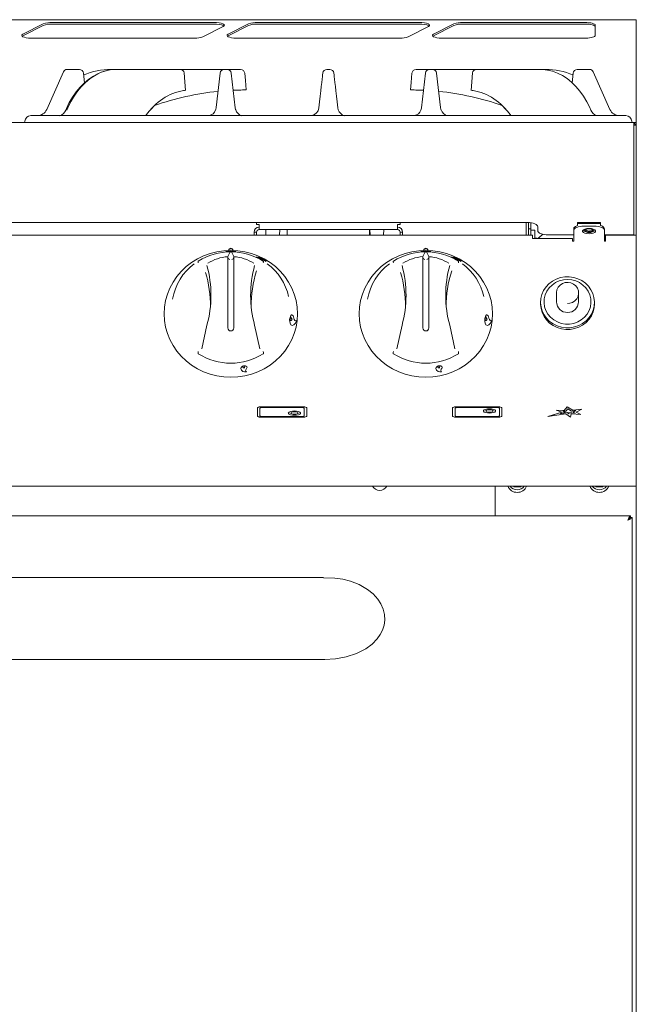
# Model space of a CAD drawing. Units: millimetres. Extents: x 301 to 1201, y 79 to 1038.
# Drawn here: x 901 to 1201, y 558 to 1038 of the extents above; entities that cross this region are included whole.
import ezdxf

# ---------------------------------------------------------------- set-up
doc = ezdxf.new("R2010")
doc.units = ezdxf.units.MM

msp = doc.modelspace()

# ---------------------------------------------------------------- linework, layer by layer
at = {"color": 7, "linetype": 'Continuous', "lineweight": 15}
for p, q in [((1201.15, 1037.74), (301.15, 1037.74)), ((995.5, 1036.38), (916.72, 1036.38)), ((1095.5, 1036.38), (1016.72, 1036.38)), ((1176.15, 1036.38), (1116.72, 1036.38)), ((1201.15, 1037.74), (1201.15, 1037.67)), ((1201.15, 1037.67), (1201.15, 1028.75)), ((912.26, 1035.67), (902.35, 1030.62)), ((912.26, 1034.9), (902.35, 1029.85)), ((995.5, 1035.6), (916.72, 1035.6)), ((990.04, 1029.45), (999.96, 1034.5)), ((1012.26, 1035.67), (1002.35, 1030.62)), ((1012.26, 1034.9), (1002.35, 1029.85)), ((1095.5, 1035.6), (1016.72, 1035.6)), ((1090.04, 1029.45), (1099.96, 1034.5)), ((1112.26, 1035.67), (1102.35, 1030.62)), ((1112.26, 1034.9), (1102.35, 1029.85)), ((1176.15, 1035.6), (1116.72, 1035.6)), ((1181.15, 1030.04), (1181.15, 1035.08)), ((902.35, 1029.85), (902.03, 1029.65)), ((906.8, 1028.74), (906.27, 1028.75)), ((985.59, 1028.74), (906.8, 1028.74)), ((986.12, 1028.75), (985.59, 1028.74)), ((1002.35, 1029.85), (1002.03, 1029.65)), ((1006.8, 1028.74), (1006.27, 1028.75)), ((1085.59, 1028.74), (1006.8, 1028.74)), ((1086.12, 1028.75), (1085.59, 1028.74)), ((1102.35, 1029.85), (1102.03, 1029.65)), ((1106.8, 1028.74), (1106.27, 1028.75)), ((1176.15, 1028.74), (1106.8, 1028.74)), ((1176.69, 1028.75), (1176.15, 1028.74)), ((1201.15, 1028.75), (1201.15, 1003.83)), ((922.13, 1012.32), (913.97, 993.98)), ((929.89, 1013.51), (923.95, 1013.51)), ((947.58, 1013.51), (945.4, 1013.51)), ((947.58, 1013.51), (948.59, 1013.51)), ((979.03, 1013.51), (948.59, 1013.51)), ((1000.44, 1013.51), (979.03, 1013.51)), ((1001.87, 1013.51), (1000.44, 1013.51)), ((1008.45, 1013.51), (1001.87, 1013.51)), ((1051.87, 1013.51), (1050.44, 1013.51)), ((1100.43, 1013.51), (1093.86, 1013.51)), ((1101.87, 1013.51), (1100.44, 1013.51)), ((1123.27, 1013.51), (1101.87, 1013.51)), ((1153.71, 1013.51), (1123.27, 1013.51)), ((1154.72, 1013.51), (1153.71, 1013.51)), ((1156.91, 1013.51), (1154.72, 1013.51)), ((1178.35, 1013.51), (1172.42, 1013.51)), ((1188.33, 993.98), (1180.18, 1012.32)), ((932.33, 1006.98), (931.88, 1011.7)), ((998.45, 1011.74), (996.53, 994.91)), ((1005.78, 994.89), (1003.86, 1011.74)), ((1098.45, 1011.74), (1096.53, 994.89)), ((1105.77, 994.91), (1103.86, 1011.74)), ((1170.43, 1011.7), (1169.97, 1006.96)), ((1201.15, 1003.83), (1201.15, 988.96)), ((1046.52, 994.83), (1046.51, 994.7)), ((1096.51, 994.67), (1096.25, 993.63)), ((1105.94, 994.14), (1105.88, 994.35)), ((903.29, 988.27), (903.24, 987.71)), ((1196.03, 991.01), (906.28, 991.01)), ((1199.07, 987.71), (1199.02, 988.27)), ((1201.15, 988.96), (1201.15, 987.71)), ((1198.7, 987.71), (303.6, 987.71)), ((1198.7, 987.71), (1198.7, 987.71)), ((1198.7, 987.71), (1199.95, 987.71)), ((1198.87, 987.71), (1198.7, 987.71)), ((1201.15, 987.71), (1199.07, 987.71)), ((1199.95, 943.04), (1199.95, 987.71)), ((1201.15, 986.41), (1199.95, 986.41)), ((1201.15, 987.71), (1201.15, 986.41)), ((1201.15, 944.24), (1201.15, 986.41)), ((1199.95, 932.97), (1199.95, 943.04)), ((1201.15, 932.8), (1201.15, 944.24)), ((1148.15, 938.95), (819.65, 938.95)), ((1016.15, 938.95), (1016.15, 937.96)), ((1017.4, 937.96), (1016.15, 937.96)), ((1017.4, 937.96), (1017.4, 935.51)), ((1084.9, 935.51), (1017.4, 935.51)), ((1020.67, 935.51), (1020.78, 932.8)), ((1027.35, 932.8), (1027.47, 935.51)), ((1031.15, 935.51), (1031.15, 932.8)), ((1071.15, 932.8), (1071.15, 935.51)), ((1071.39, 935.51), (1071.5, 932.8)), ((1078.07, 932.8), (1078.19, 935.51)), ((1086.15, 937.96), (1084.9, 937.96)), ((1084.9, 935.51), (1084.9, 937.96)), ((1086.15, 937.96), (1086.15, 938.95)), ((1147.45, 938.95), (1147.45, 932.8)), ((1148.65, 935.91), (1148.65, 938.94)), ((1148.65, 935.91), (1149.85, 935.91)), ((1148.65, 933.91), (1148.65, 935.91)), ((1149.85, 935.91), (1149.85, 938.83)), ((1149.85, 935.91), (1149.85, 933.91)), ((1149.85, 935.26), (1151.65, 935.26)), ((1151.65, 935.26), (1151.65, 931.11)), ((1153.15, 934.96), (1153.15, 936.96)), ((1170.65, 935.91), (1170.65, 935.18)), ((1170.65, 931.57), (1170.65, 935.18)), ((1172.58, 938.95), (1183.68, 938.95)), ((1172.58, 938.55), (1172.58, 938.95)), ((1172.58, 938.55), (1183.68, 938.55)), ((1172.58, 937.46), (1172.58, 938.55)), ((1175.65, 937.21), (1180.65, 937.21)), ((1183.68, 938.55), (1183.68, 938.95)), ((1183.68, 937.47), (1183.68, 938.55)), ((1185.65, 935.91), (1185.65, 935.18)), ((1185.65, 935.18), (1185.65, 931.57)), ((351.65, 932.8), (1150.65, 932.8)), ((1016.15, 934.26), (1014.95, 934.26)), ((1014.95, 932.8), (1014.95, 934.26)), ((1016.15, 932.8), (1016.15, 934.26)), ((1086.15, 934.26), (1087.35, 934.26)), ((1086.15, 934.26), (1086.15, 932.8)), ((1087.35, 934.26), (1087.35, 932.8)), ((1148.65, 932.8), (1148.65, 933.91)), ((1149.85, 932.8), (1149.85, 933.91)), ((1150.65, 932.8), (1150.65, 931.39)), ((1150.65, 931.39), (1150.65, 931.11)), ((1170.15, 931.11), (1150.65, 931.11)), ((1154.15, 931.26), (1152.63, 931.26)), ((1154.15, 931.11), (1154.15, 931.26)), ((1170.65, 932.97), (1158.15, 932.97)), ((1170.15, 931.11), (1170.15, 930.04)), ((1170.65, 931.57), (1170.65, 930.04)), ((1199.95, 932.97), (1185.65, 932.97)), ((1185.65, 930.04), (1185.65, 931.57)), ((1186.15, 931.39), (1186.15, 932.8)), ((1201.15, 932.8), (1186.15, 932.8)), ((1186.15, 930.04), (1186.15, 931.39)), ((1189.15, 932.8), (1189.15, 932.97)), ((1191.15, 932.97), (1191.15, 932.8)), ((1199.95, 932.8), (1199.95, 932.97)), ((1201.15, 932.8), (1201.15, 931.39)), ((1201.15, 856.52), (1201.15, 931.39)), ((1002.65, 925.47), (1002.65, 925.39)), ((1004.65, 925.39), (1004.65, 925.47)), ((1097.65, 925.47), (1097.65, 925.39)), ((1099.65, 925.39), (1099.65, 925.47)), ((1003.39, 924.61), (1002.15, 922.49)), ((1002.15, 922.33), (1002.15, 921.64)), ((1002.15, 921.64), (1002.15, 887.6)), ((1003.39, 924.35), (1003.39, 924.61)), ((1003.92, 924.61), (1005.15, 922.49)), ((1005.15, 922.33), (1005.15, 922.49)), ((1005.15, 921.64), (1005.15, 922.33)), ((1005.15, 887.6), (1005.15, 921.64)), ((1018.19, 921.63), (1016.2, 922.27)), ((1016.2, 922.27), (1018.82, 921.16)), ((1016.2, 922.26), (1016.2, 922.27)), ((1016.2, 922.26), (1018.81, 921.15)), ((1017.16, 922.2), (1017.17, 922.21)), ((1017.16, 922.2), (1018.18, 921.62)), ((1017.17, 922.21), (1018.19, 921.63)), ((1018.7, 921.46), (1017.17, 922.21)), ((1018.98, 921.5), (1018.7, 921.46)), ((1018.81, 921.15), (1018.82, 921.16)), ((1018.81, 921.15), (1019.51, 920.6)), ((1018.82, 921.16), (1019.52, 920.61)), ((1019.78, 920.89), (1018.98, 921.5)), ((1019.52, 920.61), (1019.61, 920.78)), ((1019.6, 920.77), (1020.9, 919.98)), ((1019.61, 920.78), (1020.9, 919.99)), ((1021, 920.26), (1019.78, 920.89)), ((1098.39, 924.61), (1097.15, 922.49)), ((1097.15, 922.33), (1097.15, 921.64)), ((1097.15, 921.64), (1097.15, 887.6)), ((1098.39, 924.35), (1098.39, 924.61)), ((1098.92, 924.61), (1100.15, 922.49)), ((1100.15, 922.33), (1100.15, 922.49)), ((1100.15, 921.64), (1100.15, 922.33)), ((1100.15, 887.6), (1100.15, 921.64)), ((1113.19, 921.63), (1111.2, 922.27)), ((1111.2, 922.27), (1113.82, 921.16)), ((1111.2, 922.26), (1111.2, 922.27)), ((1111.2, 922.26), (1113.81, 921.15)), ((1112.16, 922.2), (1112.17, 922.21)), ((1112.16, 922.2), (1113.18, 921.62)), ((1112.17, 922.21), (1113.19, 921.63)), ((1113.7, 921.46), (1112.17, 922.21)), ((1113.98, 921.5), (1113.7, 921.46)), ((1113.81, 921.15), (1113.82, 921.16)), ((1113.81, 921.15), (1114.51, 920.6)), ((1113.82, 921.16), (1114.52, 920.61)), ((1114.78, 920.89), (1113.98, 921.5)), ((1114.52, 920.61), (1114.61, 920.78)), ((1114.6, 920.77), (1115.9, 919.98)), ((1114.61, 920.78), (1115.9, 919.99)), ((1116, 920.26), (1114.78, 920.89)), ((1019.51, 920.6), (1019.52, 920.61)), ((1020.21, 920.53), (1020.99, 920.26)), ((1020.22, 920.53), (1021, 920.26)), ((1020.9, 919.99), (1020.22, 920.53)), ((1020.9, 919.98), (1020.9, 919.99)), ((1020.99, 920.26), (1021, 920.26)), ((1114.51, 920.6), (1114.52, 920.61)), ((1115.21, 920.53), (1115.99, 920.26)), ((1115.22, 920.53), (1116, 920.26)), ((1115.9, 919.99), (1115.22, 920.53)), ((1115.9, 919.98), (1115.9, 919.99)), ((1115.99, 920.26), (1116, 920.26)), ((1162.25, 904.67), (1162.25, 900.34)), ((1173.05, 900.34), (1173.05, 904.67)), ((1154.55, 900.11), (1154.55, 899.32)), ((1180.75, 899.32), (1180.75, 900.11)), ((1032.45, 892.35), (1032.46, 892.35)), ((1032.49, 892.28), (1032.46, 892.35)), ((1032.49, 892.57), (1032.54, 892.55)), ((1032.5, 892.57), (1032.55, 892.55)), ((1032.54, 892.55), (1032.55, 892.55)), ((1033.12, 892.39), (1033.13, 892.39)), ((1127.45, 892.35), (1127.46, 892.35)), ((1127.49, 892.28), (1127.46, 892.35)), ((1127.49, 892.57), (1127.54, 892.55)), ((1127.5, 892.57), (1127.55, 892.55)), ((1127.54, 892.55), (1127.55, 892.55)), ((1128.12, 892.39), (1128.13, 892.39)), ((989.56, 877.42), (992.05, 888.9)), ((992.03, 888.83), (992.04, 888.86)), ((1015.26, 888.9), (1017.75, 877.42)), ((1015.27, 888.83), (1015.27, 888.86)), ((1032.87, 889.21), (1033.6, 888.85)), ((1032.87, 889.21), (1032.88, 889.21)), ((1035.62, 891.26), (1035.26, 891.13)), ((1035.62, 891.26), (1035.63, 891.26)), ((1084.56, 877.42), (1087.05, 888.9)), ((1087.03, 888.83), (1087.04, 888.86)), ((1110.26, 888.9), (1112.75, 877.42)), ((1110.27, 888.83), (1110.27, 888.86)), ((1127.87, 889.21), (1128.6, 888.85)), ((1127.87, 889.21), (1127.88, 889.21)), ((1130.62, 891.26), (1130.26, 891.13)), ((1130.62, 891.26), (1130.63, 891.26)), ((1009.85, 869.09), (1009.86, 869.14)), ((1009.86, 869.14), (1009.86, 869.14)), ((1010, 869.17), (1010, 869.16)), ((1010, 869.16), (1010.03, 869.12)), ((1010.32, 868.61), (1010.32, 868.6)), ((1104.85, 869.09), (1104.86, 869.14)), ((1104.86, 869.14), (1104.86, 869.14)), ((1105, 869.17), (1105, 869.16)), ((1105, 869.16), (1105.03, 869.12)), ((1105.32, 868.61), (1105.32, 868.6)), ((1011.34, 866.24), (1011.34, 866.23)), ((1106.34, 866.24), (1106.34, 866.23)), ((1201.15, 850.22), (1201.15, 856.52)), ((1018.65, 849.24), (1038.65, 849.24)), ((1018.65, 849.23), (1038.65, 849.23)), ((1018.65, 848.83), (1038.65, 848.83)), ((1113.65, 849.24), (1133.65, 849.24)), ((1113.65, 849.23), (1133.65, 849.23)), ((1113.65, 848.83), (1133.65, 848.83)), ((1165.97, 847.47), (1167.54, 849.21)), ((1165.97, 847.46), (1167.54, 849.21)), ((1170.19, 847.64), (1167.54, 849.21)), ((1170.19, 847.63), (1167.54, 849.21)), ((1167.54, 849.21), (1167.54, 849.21)), ((1201.15, 843.14), (1201.15, 850.22)), ((1016.65, 848.56), (1016.65, 844.8)), ((1017.85, 848.56), (1017.85, 844.8)), ((1017.85, 844.79), (1017.85, 844.8)), ((1018.65, 844.52), (1038.65, 844.52)), ((1018.65, 844.51), (1038.65, 844.51)), ((1018.65, 844.11), (1038.65, 844.11)), ((1032.85, 846.16), (1032.85, 846.15)), ((1036.45, 846.15), (1036.45, 846.16)), ((1039.45, 848.56), (1039.45, 844.8)), ((1039.45, 844.79), (1039.45, 844.8)), ((1040.65, 848.56), (1040.65, 844.8)), ((1111.65, 844.8), (1111.65, 848.56)), ((1112.85, 844.8), (1112.85, 848.56)), ((1112.85, 844.79), (1112.85, 844.8)), ((1113.65, 844.52), (1133.65, 844.52)), ((1113.65, 844.51), (1133.65, 844.51)), ((1113.65, 844.11), (1133.65, 844.11)), ((1127.85, 847.19), (1127.85, 847.18)), ((1131.45, 847.18), (1131.45, 847.19)), ((1134.45, 844.8), (1134.45, 848.56)), ((1134.45, 844.79), (1134.45, 844.8)), ((1135.65, 844.8), (1135.65, 848.56)), ((1158.11, 844.45), (1164.86, 846.67)), ((1158.11, 844.45), (1166.87, 845.86)), ((1158.17, 844.46), (1164.86, 846.66)), ((1165.97, 847.47), (1162.13, 847.62)), ((1164.86, 846.67), (1162.13, 847.62)), ((1165.97, 847.46), (1162.16, 847.61)), ((1164.18, 845.88), (1166.57, 846.66)), ((1164.18, 845.88), (1167.47, 846.41)), ((1164.18, 845.87), (1167.47, 846.4)), ((1164.18, 845.87), (1164.18, 845.88)), ((1164.86, 846.66), (1164.86, 846.67)), ((1166.57, 846.66), (1165.38, 847.08)), ((1166.82, 847.02), (1165.38, 847.08)), ((1165.38, 847.07), (1165.38, 847.08)), ((1166.55, 846.66), (1165.38, 847.07)), ((1165.97, 847.46), (1165.97, 847.47)), ((1166.82, 847.02), (1167.87, 848.19)), ((1166.87, 845.86), (1169.13, 844.09)), ((1167.47, 846.41), (1168.21, 845.83)), ((1167.47, 846.4), (1167.47, 846.41)), ((1167.47, 846.4), (1168.21, 845.82)), ((1169.64, 847.14), (1167.87, 848.19)), ((1168.3, 846.36), (1168.21, 845.83)), ((1168.3, 846.35), (1168.21, 845.82)), ((1168.21, 845.82), (1168.21, 845.83)), ((1168.3, 846.36), (1171.44, 846.14)), ((1168.3, 846.35), (1168.3, 846.36)), ((1168.3, 846.35), (1171.44, 846.13)), ((1169.42, 845.86), (1169.13, 844.09)), ((1169.42, 845.86), (1174.13, 845.54)), ((1169.64, 847.14), (1171.71, 847.37)), ((1170.19, 847.64), (1174.65, 848.14)), ((1170.19, 847.63), (1174.63, 848.12)), ((1170.19, 847.63), (1170.19, 847.64)), ((1171.71, 847.37), (1170.35, 846.68)), ((1170.35, 846.68), (1171.44, 846.14)), ((1171.71, 847.37), (1170.36, 846.68)), ((1171.44, 846.13), (1171.44, 846.14)), ((1171.71, 847.37), (1171.71, 847.37)), ((1174.65, 848.14), (1171.8, 846.68)), ((1171.8, 846.68), (1174.13, 845.54)), ((1171.8, 846.67), (1171.8, 846.68)), ((1171.8, 846.67), (1174.11, 845.54)), ((1201.15, 826.05), (1201.15, 843.14)), ((1201.15, 811.25), (1201.15, 826.05)), ((1201.15, 810.51), (301.15, 810.51)), ((1132.35, 810.51), (1132.35, 796.11)), ((1141.3, 810.51), (1141.51, 810.16)), ((1144.8, 810.16), (1145, 810.51)), ((1181.3, 810.51), (1181.51, 810.16)), ((1184.8, 810.16), (1185, 810.51)), ((1201.15, 810.51), (1201.15, 811.25)), ((1201.15, 810.51), (1201.15, 326.41)), ((1141.51, 810.16), (1144.8, 810.16)), ((1181.51, 810.16), (1184.8, 810.16)), ((304.02, 796.11), (1198.28, 796.11)), ((1198.28, 796.11), (1198.28, 795.31)), ((1199.15, 795.24), (1198.35, 795.24)), ((1199.15, 356.98), (1199.15, 795.24)), ((1048.82, 766.11), (453.51, 766.11)), ((453.44, 726.11), (1049.42, 726.11))]:
    msp.add_line(p, q, dxfattribs=at)
at = {"color": 7, "linetype": 'Continuous', "lineweight": 15, "flags": 128}
for points in [[(999.96, 1034.5), (1000.39, 1034.81), (1000.5, 1035.13), (1000.29, 1035.46), (999.76, 1035.76), (998.97, 1036.02), (997.94, 1036.21), (996.76, 1036.33), (995.5, 1036.38)], [(1099.96, 1034.5), (1100.39, 1034.81), (1100.5, 1035.13), (1100.29, 1035.46), (1099.76, 1035.76), (1098.97, 1036.02), (1097.94, 1036.21), (1096.76, 1036.33), (1095.5, 1036.38)], [(1181.15, 1035.08), (1181.06, 1035.33), (1180.77, 1035.58), (1180.31, 1035.8), (1179.69, 1036), (1178.93, 1036.16), (1178.07, 1036.28), (1177.13, 1036.35), (1176.15, 1036.38)], [(1181.15, 1034.31), (1181.06, 1034.56), (1180.77, 1034.8), (1180.31, 1035.03), (1179.69, 1035.22), (1178.93, 1035.39), (1178.07, 1035.51), (1177.13, 1035.58), (1176.15, 1035.6)], [(902.35, 1030.62), (901.93, 1030.33), (901.81, 1030.02), (901.97, 1029.71), (902.41, 1029.42), (903.11, 1029.16), (904.02, 1028.96), (905.1, 1028.82), (906.27, 1028.75)], [(1002.35, 1030.62), (1001.93, 1030.33), (1001.81, 1030.02), (1001.97, 1029.71), (1002.41, 1029.42), (1003.11, 1029.16), (1004.02, 1028.96), (1005.1, 1028.82), (1006.27, 1028.75)], [(1102.35, 1030.62), (1101.93, 1030.33), (1101.81, 1030.02), (1101.97, 1029.71), (1102.41, 1029.42), (1103.11, 1029.16), (1104.02, 1028.96), (1105.1, 1028.82), (1106.27, 1028.75)], [(1176.69, 1028.75), (1177.58, 1028.8), (1178.43, 1028.88), (1179.2, 1029.01), (1179.87, 1029.17), (1180.42, 1029.36), (1180.82, 1029.57), (1181.07, 1029.8), (1181.15, 1030.04)], [(947.58, 1013.51), (946.24, 1013.46), (943.82, 1013.13), (941.42, 1012.49), (939.05, 1011.55), (936.72, 1010.31), (934.47, 1008.78), (932.32, 1006.97), (930.27, 1004.9), (928.36, 1002.6), (926.6, 1000.07), (925, 997.35), (923.58, 994.46), (923.26, 993.7)], [(981.61, 1003.28), (981.31, 1007.54), (981.01, 1011.79)], [(1121.29, 1011.79), (1121, 1007.54), (1120.7, 1003.28)], [(1179.05, 993.7), (1178.53, 994.9), (1177.08, 997.77), (1175.45, 1000.47), (1173.66, 1002.97), (1171.72, 1005.25), (1169.64, 1007.29), (1167.44, 1009.07), (1165.15, 1010.56), (1162.78, 1011.76), (1160.37, 1012.66), (1157.93, 1013.24), (1155.49, 1013.5), (1154.72, 1013.51)], [(1011.15, 1003.51), (1010.95, 1005.79), (1010.75, 1008.1), (1010.59, 1009.9), (1010.44, 1011.69)], [(1048.45, 1011.74), (1048.43, 1011.55), (1048.37, 1011), (1048.26, 1010.08), (1048.12, 1008.81), (1047.93, 1007.2), (1047.71, 1005.27), (1047.46, 1003.04), (1047.18, 1000.54), (1046.86, 997.79), (1046.52, 994.83)], [(1055.78, 994.83), (1055.44, 997.79), (1055.13, 1000.54), (1054.85, 1003.04), (1054.59, 1005.27), (1054.37, 1007.2), (1054.19, 1008.81), (1054.04, 1010.08), (1053.94, 1011), (1053.88, 1011.55), (1053.86, 1011.74)], [(1091.87, 1011.69), (1091.67, 1009.41), (1091.47, 1007.11), (1091.31, 1005.3), (1091.15, 1003.51)], [(996.53, 994.91), (996.35, 994.04), (996.25, 993.74)], [(1005.78, 994.89), (1005.96, 994.02), (1006.02, 993.84)], [(1009.22, 991), (1009.23, 991), (1009.09, 991.03), (1008.69, 991.14), (1007.96, 991.48), (1007.18, 992.06), (1006.48, 992.9), (1006.02, 993.87)], [(1059.16, 991), (1059.16, 991), (1058.99, 991.03), (1058.58, 991.15), (1057.95, 991.46), (1057.17, 992.04), (1056.47, 992.88), (1055.98, 993.91), (1055.8, 994.86)], [(1096.53, 994.89), (1096.35, 994.02), (1096.24, 993.7)], [(1105.77, 994.91), (1105.96, 994.04), (1106.06, 993.73)], [(1109.26, 991), (1109.27, 991), (1109.14, 991.03), (1108.75, 991.13), (1108.04, 991.44), (1107.26, 992), (1106.55, 992.82), (1106.06, 993.76)], [(1153.15, 936.96), (1153.06, 937.34), (1152.77, 937.72), (1152.31, 938.06), (1151.69, 938.37), (1150.93, 938.61), (1150.07, 938.8), (1149.13, 938.91), (1148.15, 938.95)], [(1170.65, 935.91), (1170.75, 936.3), (1171.03, 936.68), (1171.5, 937.04), (1172.12, 937.34), (1172.58, 937.51)], [(1170.65, 935.18), (1170.75, 935.57), (1171.03, 935.95), (1171.5, 936.3), (1172.12, 936.61), (1172.88, 936.87), (1173.74, 937.05), (1174.68, 937.17), (1175.65, 937.21)], [(1178.15, 936.07), (1179.25, 935.99), (1180.21, 935.77), (1180.92, 935.42), (1181.3, 934.99), (1181.3, 934.54), (1180.92, 934.12), (1180.21, 933.77), (1179.25, 933.55), (1178.15, 933.47), (1177.06, 933.55), (1176.1, 933.77), (1175.38, 934.12), (1175, 934.54), (1175, 934.99), (1175.38, 935.42), (1176.1, 935.77), (1177.06, 935.99), (1178.15, 936.07)], [(1175.88, 935.24), (1176.05, 934.89), (1176.54, 934.6), (1177.27, 934.41), (1178.13, 934.34), (1178.99, 934.41), (1179.72, 934.6), (1180.21, 934.89), (1180.38, 935.24), (1180.21, 935.58), (1179.72, 935.87), (1179.48, 935.95)], [(1180.65, 937.21), (1181.63, 937.17), (1182.57, 937.05), (1183.43, 936.87), (1184.19, 936.61), (1184.81, 936.3), (1185.27, 935.95), (1185.56, 935.57), (1185.65, 935.18)], [(1153.15, 934.96), (1153.25, 934.57), (1153.53, 934.2), (1154, 933.85), (1154.62, 933.55), (1155.38, 933.3), (1156.24, 933.12), (1157.18, 933.01), (1158.15, 932.97)], [(1155.75, 933.21), (1155.2, 932.83), (1153.25, 931.26)], [(1003.65, 925.41), (1007.05, 925.24), (1010.41, 924.73), (1013.7, 923.89), (1016.87, 922.73), (1019.9, 921.27), (1022.76, 919.5), (1025.4, 917.47), (1027.81, 915.18), (1029.95, 912.67), (1031.8, 909.95), (1033.34, 907.07), (1034.56, 904.05), (1035.44, 900.92), (1035.97, 897.73), (1036.15, 894.5), (1035.97, 891.27), (1035.44, 888.07), (1034.56, 884.95), (1033.34, 881.93), (1031.8, 879.04), (1029.95, 876.33), (1027.81, 873.82), (1025.4, 871.53), (1022.76, 869.49), (1019.9, 867.73), (1016.87, 866.26), (1013.7, 865.1), (1010.41, 864.26), (1007.05, 863.76), (1003.65, 863.59), (1000.26, 863.76), (996.9, 864.26), (993.61, 865.1), (990.43, 866.26), (987.4, 867.73), (984.55, 869.49), (981.91, 871.53), (979.5, 873.82), (977.36, 876.33), (975.51, 879.04), (973.96, 881.93), (972.74, 884.95), (971.86, 888.07), (971.33, 891.27), (971.15, 894.5), (971.33, 897.73), (971.86, 900.92), (972.74, 904.05), (973.96, 907.07), (975.51, 909.95), (977.36, 912.67), (979.5, 915.18), (981.91, 917.47), (984.55, 919.5), (987.4, 921.27), (990.43, 922.73), (993.61, 923.89), (996.9, 924.73), (1000.26, 925.24), (1003.65, 925.41)], [(1003.65, 924.92), (1004.61, 924.92), (1005.42, 924.92), (1005.96, 924.94), (1006.15, 924.99), (1005.96, 925.07), (1005.42, 925.16), (1004.61, 925.23), (1003.65, 925.25), (1002.69, 925.23), (1001.88, 925.16), (1001.34, 925.07), (1001.15, 924.99), (1001.35, 924.94), (1001.89, 924.92), (1002.7, 924.92), (1003.65, 924.92)], [(1003.12, 921.03), (1003.15, 921.02), (1003.15, 921.02)], [(1004.15, 921.02), (1004.16, 921.02), (1004.19, 921.03)], [(1098.65, 925.41), (1102.05, 925.24), (1105.41, 924.73), (1108.7, 923.89), (1111.87, 922.73), (1114.9, 921.27), (1117.76, 919.5), (1120.4, 917.47), (1122.81, 915.18), (1124.95, 912.67), (1126.8, 909.95), (1128.34, 907.07), (1129.56, 904.05), (1130.44, 900.92), (1130.97, 897.73), (1131.15, 894.5), (1130.97, 891.27), (1130.44, 888.07), (1129.56, 884.95), (1128.34, 881.93), (1126.8, 879.04), (1124.95, 876.33), (1122.81, 873.82), (1120.4, 871.53), (1117.76, 869.49), (1114.9, 867.73), (1111.87, 866.26), (1108.7, 865.1), (1105.41, 864.26), (1102.05, 863.76), (1098.65, 863.59), (1095.26, 863.76), (1091.9, 864.26), (1088.61, 865.1), (1085.43, 866.26), (1082.4, 867.73), (1079.55, 869.49), (1076.91, 871.53), (1074.5, 873.82), (1072.36, 876.33), (1070.51, 879.04), (1068.96, 881.93), (1067.74, 884.95), (1066.86, 888.07), (1066.33, 891.27), (1066.15, 894.5), (1066.33, 897.73), (1066.86, 900.92), (1067.74, 904.05), (1068.96, 907.07), (1070.51, 909.95), (1072.36, 912.67), (1074.5, 915.18), (1076.91, 917.47), (1079.55, 919.5), (1082.4, 921.27), (1085.43, 922.73), (1088.61, 923.89), (1091.9, 924.73), (1095.26, 925.24), (1098.65, 925.41)], [(1098.65, 924.92), (1099.61, 924.92), (1100.42, 924.92), (1100.96, 924.94), (1101.15, 924.99), (1100.96, 925.07), (1100.42, 925.16), (1099.61, 925.23), (1098.65, 925.25), (1097.69, 925.23), (1096.88, 925.16), (1096.34, 925.07), (1096.15, 924.99), (1096.35, 924.94), (1096.89, 924.92), (1097.7, 924.92), (1098.65, 924.92)], [(1098.12, 921.03), (1098.15, 921.02), (1098.15, 921.02)], [(1099.15, 921.02), (1099.16, 921.02), (1099.19, 921.03)], [(1155.19, 903.96), (1156.03, 905.86), (1157.18, 907.6), (1158.62, 909.14), (1160.31, 910.43), (1162.19, 911.44), (1164.23, 912.14), (1166.36, 912.51), (1168.52, 912.55), (1170.66, 912.24), (1172.72, 911.61), (1174.64, 910.66), (1176.36, 909.42), (1177.86, 907.93), (1179.07, 906.22), (1179.97, 904.35), (1180.54, 902.37), (1180.75, 900.32), (1180.61, 898.27), (1180.11, 896.26), (1179.28, 894.37), (1178.12, 892.63), (1176.68, 891.09), (1175, 889.8), (1173.11, 888.79), (1171.08, 888.09), (1168.95, 887.72), (1166.79, 887.68), (1164.65, 887.99), (1162.59, 888.62), (1160.67, 889.57), (1158.94, 890.81), (1157.45, 892.3), (1156.24, 894), (1155.33, 895.87), (1154.77, 897.86), (1154.55, 899.91), (1154.7, 901.96), (1155.19, 903.96)], [(1156.78, 903.7), (1157.59, 905.49), (1158.72, 907.12), (1160.13, 908.53), (1161.79, 909.67), (1163.64, 910.52), (1165.61, 911.04), (1167.65, 911.21), (1169.69, 911.04), (1171.67, 910.52), (1173.52, 909.67), (1175.17, 908.53), (1176.59, 907.12), (1177.72, 905.49), (1178.52, 903.7), (1178.98, 901.8), (1179.07, 899.85), (1178.8, 897.92), (1178.16, 896.07), (1177.19, 894.35), (1175.91, 892.83), (1174.37, 891.55), (1172.61, 890.55), (1170.69, 889.86), (1168.68, 889.51), (1166.63, 889.51), (1164.61, 889.86), (1162.69, 890.55), (1160.94, 891.55), (1159.39, 892.83), (1158.11, 894.35), (1157.14, 896.07), (1156.51, 897.92), (1156.24, 899.85), (1156.33, 901.8), (1156.78, 903.7)], [(1162.52, 906.25), (1163.12, 907.46), (1164.04, 908.48), (1165.2, 909.24), (1166.53, 909.69), (1167.36, 909.79), (1167.94, 909.8), (1169.32, 909.55), (1170.59, 908.97), (1171.67, 908.1), (1172.46, 907), (1172.94, 905.73), (1173.05, 904.4), (1172.79, 903.08), (1172.18, 901.87), (1171.27, 900.85), (1170.1, 900.09), (1168.78, 899.64), (1167.6, 899.53)], [(1162.25, 904.67), (1162.26, 904.94), (1162.52, 906.25)], [(1180.75, 899.32), (1180.61, 897.47), (1180.11, 895.47), (1179.28, 893.57), (1178.12, 891.83), (1176.68, 890.3), (1175, 889), (1173.11, 888), (1171.08, 887.3), (1168.95, 886.92), (1166.79, 886.89), (1164.65, 887.19), (1162.59, 887.83), (1160.67, 888.78), (1158.94, 890.02), (1157.45, 891.51), (1156.24, 893.21), (1155.33, 895.08), (1154.77, 897.07), (1154.55, 899.11), (1154.55, 899.32)], [(1033.36, 894.03), (1033.13, 893.96), (1032.87, 893.67), (1032.66, 893.19), (1032.49, 892.57)], [(1032.49, 892.57), (1032.49, 892.57), (1032.5, 892.57)], [(1034.32, 892.36), (1034.17, 893.02), (1033.96, 893.55), (1033.7, 893.9), (1033.42, 894.04), (1033.14, 893.96), (1032.88, 893.67), (1032.67, 893.19), (1032.5, 892.57)], [(1032.55, 892.55), (1032.61, 892.73), (1032.69, 892.87), (1032.77, 892.94), (1032.87, 892.95), (1032.95, 892.89), (1033.03, 892.77), (1033.09, 892.6), (1033.13, 892.39)], [(1033.55, 891.99), (1033.37, 891.57), (1033.14, 891.31), (1032.89, 891.23), (1032.65, 891.35)], [(1032.76, 892.94), (1032.86, 892.95), (1032.94, 892.89), (1033.02, 892.77), (1033.08, 892.6), (1033.12, 892.39)], [(1033.13, 892.39), (1033.21, 892.18), (1033.31, 892.05), (1033.43, 892), (1033.55, 892.04)], [(1035.63, 891.26), (1035.27, 891.13), (1034.91, 891.29), (1034.58, 891.71), (1034.32, 892.36)], [(1128.36, 894.03), (1128.13, 893.96), (1127.87, 893.67), (1127.66, 893.19), (1127.49, 892.57)], [(1127.49, 892.57), (1127.49, 892.57), (1127.5, 892.57)], [(1129.32, 892.36), (1129.17, 893.02), (1128.96, 893.55), (1128.7, 893.9), (1128.42, 894.04), (1128.14, 893.96), (1127.88, 893.67), (1127.67, 893.19), (1127.5, 892.57)], [(1127.55, 892.55), (1127.61, 892.73), (1127.69, 892.87), (1127.77, 892.94), (1127.87, 892.95), (1127.95, 892.89), (1128.03, 892.77), (1128.09, 892.6), (1128.13, 892.39)], [(1128.55, 891.99), (1128.37, 891.57), (1128.14, 891.31), (1127.89, 891.23), (1127.65, 891.35)], [(1127.76, 892.94), (1127.86, 892.95), (1127.94, 892.89), (1128.02, 892.77), (1128.08, 892.6), (1128.12, 892.39)], [(1128.13, 892.39), (1128.21, 892.18), (1128.31, 892.05), (1128.43, 892), (1128.55, 892.04)], [(1130.63, 891.26), (1130.27, 891.13), (1129.91, 891.29), (1129.58, 891.71), (1129.32, 892.36)], [(1032.88, 889.21), (1033.61, 888.85), (1034.4, 889.07), (1035.11, 889.87), (1035.65, 891.15)], [(1127.88, 889.21), (1128.61, 888.85), (1129.4, 889.07), (1130.11, 889.87), (1130.65, 891.15)], [(1011.5, 868.62), (1011.43, 868.79), (1011.2, 869.01), (1010.86, 869.15), (1010.45, 869.2), (1010, 869.17)], [(1011.09, 867.61), (1011.36, 867.89), (1011.52, 868.21), (1011.54, 868.51), (1011.44, 868.78), (1011.2, 869), (1010.87, 869.14), (1010.45, 869.2), (1010, 869.16)], [(1010.03, 869.12), (1010.17, 869.12), (1010.29, 869.09), (1010.39, 869.04), (1010.45, 868.97), (1010.48, 868.88), (1010.46, 868.78), (1010.41, 868.69), (1010.32, 868.6)], [(1010.32, 868.61), (1010.26, 868.48), (1010.25, 868.36)], [(1106.5, 868.62), (1106.43, 868.79), (1106.2, 869.01), (1105.86, 869.15), (1105.45, 869.2), (1105, 869.17)], [(1106.09, 867.61), (1106.36, 867.89), (1106.52, 868.21), (1106.54, 868.51), (1106.44, 868.78), (1106.2, 869), (1105.87, 869.14), (1105.45, 869.2), (1105, 869.16)], [(1105.03, 869.12), (1105.17, 869.12), (1105.29, 869.09), (1105.39, 869.04), (1105.45, 868.97), (1105.48, 868.88), (1105.46, 868.78), (1105.41, 868.69), (1105.32, 868.6)], [(1105.32, 868.61), (1105.26, 868.48), (1105.25, 868.36)], [(1011.34, 866.24), (1011.03, 866.5), (1010.88, 866.84)], [(1106.34, 866.24), (1106.03, 866.5), (1105.88, 866.84)], [(1016.65, 848.56), (1016.69, 848.69), (1016.81, 848.82), (1016.99, 848.94), (1017.24, 849.04), (1017.54, 849.13), (1017.89, 849.19), (1018.26, 849.23), (1018.65, 849.24)], [(1016.65, 848.55), (1016.69, 848.68), (1016.81, 848.81), (1016.99, 848.93), (1017.24, 849.03), (1017.54, 849.12), (1017.89, 849.18), (1018.26, 849.22), (1018.65, 849.23)], [(1017.85, 848.56), (1017.87, 848.61), (1017.91, 848.66), (1017.99, 848.71), (1018.09, 848.75), (1018.21, 848.79), (1018.35, 848.81), (1018.5, 848.83), (1018.65, 848.83)], [(1038.65, 849.24), (1039.04, 849.23), (1039.42, 849.19), (1039.76, 849.13), (1040.07, 849.04), (1040.32, 848.94), (1040.5, 848.82), (1040.61, 848.69), (1040.65, 848.56)], [(1038.65, 849.23), (1039.04, 849.22), (1039.42, 849.18), (1039.76, 849.12), (1040.07, 849.03), (1040.32, 848.93), (1040.5, 848.81), (1040.61, 848.68), (1040.65, 848.55)], [(1038.65, 848.83), (1038.81, 848.83), (1038.96, 848.81), (1039.1, 848.79), (1039.22, 848.75), (1039.32, 848.71), (1039.39, 848.66), (1039.44, 848.61), (1039.45, 848.56)], [(1113.65, 849.24), (1113.26, 849.23), (1112.89, 849.19), (1112.54, 849.13), (1112.24, 849.04), (1111.99, 848.94), (1111.81, 848.82), (1111.69, 848.69), (1111.65, 848.56)], [(1113.65, 849.23), (1113.26, 849.22), (1112.89, 849.18), (1112.54, 849.12), (1112.24, 849.03), (1111.99, 848.93), (1111.81, 848.81), (1111.69, 848.68), (1111.65, 848.55)], [(1113.65, 848.83), (1113.5, 848.83), (1113.35, 848.81), (1113.21, 848.79), (1113.09, 848.75), (1112.99, 848.71), (1112.91, 848.66), (1112.87, 848.61), (1112.85, 848.56)], [(1135.65, 848.56), (1135.61, 848.69), (1135.5, 848.82), (1135.32, 848.94), (1135.07, 849.04), (1134.76, 849.13), (1134.42, 849.19), (1134.04, 849.23), (1133.65, 849.24)], [(1135.65, 848.55), (1135.61, 848.68), (1135.5, 848.81), (1135.32, 848.93), (1135.07, 849.03), (1134.76, 849.12), (1134.42, 849.18), (1134.04, 849.22), (1133.65, 849.23)], [(1134.45, 848.56), (1134.44, 848.61), (1134.39, 848.66), (1134.32, 848.71), (1134.22, 848.75), (1134.1, 848.79), (1133.96, 848.81), (1133.81, 848.83), (1133.65, 848.83)], [(1018.65, 844.11), (1018.26, 844.12), (1017.89, 844.16), (1017.54, 844.23), (1017.24, 844.31), (1016.99, 844.42), (1016.81, 844.53), (1016.69, 844.66), (1016.65, 844.8)], [(1018.65, 844.52), (1018.5, 844.53), (1018.35, 844.54), (1018.21, 844.57), (1018.09, 844.6), (1017.99, 844.64), (1017.91, 844.69), (1017.87, 844.74), (1017.85, 844.8)], [(1018.65, 844.51), (1018.5, 844.52), (1018.35, 844.53), (1018.21, 844.56), (1018.09, 844.59), (1017.99, 844.63), (1017.91, 844.68), (1017.87, 844.73), (1017.85, 844.79)], [(1031.65, 846.15), (1031.7, 846.33), (1032.05, 846.67), (1032.72, 846.94), (1033.63, 847.12), (1034.65, 847.18), (1035.68, 847.12), (1036.58, 846.94), (1037.25, 846.67), (1037.61, 846.33), (1037.65, 846.15)], [(1034.65, 845.14), (1033.63, 845.2), (1032.72, 845.38), (1032.05, 845.65), (1031.7, 845.99), (1031.7, 846.34), (1032.05, 846.68), (1032.72, 846.95), (1033.63, 847.13), (1034.65, 847.19), (1035.68, 847.13), (1036.58, 846.95), (1037.25, 846.68), (1037.61, 846.34), (1037.61, 845.99), (1037.25, 845.65), (1036.58, 845.38), (1035.68, 845.2), (1034.65, 845.14)], [(1034.65, 845.55), (1033.96, 845.6), (1033.38, 845.73), (1032.99, 845.93), (1032.85, 846.16), (1032.99, 846.4), (1033.38, 846.6), (1033.96, 846.73), (1034.65, 846.78), (1035.34, 846.73), (1035.93, 846.6), (1036.32, 846.4), (1036.45, 846.16), (1036.32, 845.93), (1035.93, 845.73), (1035.34, 845.6), (1034.65, 845.55)], [(1034.65, 845.54), (1033.96, 845.59), (1033.38, 845.72), (1032.99, 845.92), (1032.85, 846.15)], [(1036.45, 846.15), (1036.32, 845.92), (1035.93, 845.72), (1035.34, 845.59), (1034.65, 845.54)], [(1040.65, 844.8), (1040.61, 844.66), (1040.5, 844.53), (1040.32, 844.42), (1040.07, 844.31), (1039.76, 844.23), (1039.42, 844.16), (1039.04, 844.12), (1038.65, 844.11)], [(1039.45, 844.8), (1039.44, 844.74), (1039.39, 844.69), (1039.32, 844.64), (1039.22, 844.6), (1039.1, 844.57), (1038.96, 844.54), (1038.81, 844.53), (1038.65, 844.52)], [(1039.45, 844.79), (1039.44, 844.73), (1039.39, 844.68), (1039.32, 844.63), (1039.22, 844.59), (1039.1, 844.56), (1038.96, 844.53), (1038.81, 844.52), (1038.65, 844.51)], [(1111.65, 844.8), (1111.69, 844.66), (1111.81, 844.53), (1111.99, 844.42), (1112.24, 844.31), (1112.54, 844.23), (1112.89, 844.16), (1113.26, 844.12), (1113.65, 844.11)], [(1112.85, 844.8), (1112.87, 844.74), (1112.91, 844.69), (1112.99, 844.64), (1113.09, 844.6), (1113.21, 844.57), (1113.35, 844.54), (1113.5, 844.53), (1113.65, 844.52)], [(1112.85, 844.79), (1112.87, 844.73), (1112.91, 844.68), (1112.99, 844.63), (1113.09, 844.59), (1113.21, 844.56), (1113.35, 844.53), (1113.5, 844.52), (1113.65, 844.51)], [(1132.65, 847.18), (1132.61, 847.36), (1132.25, 847.69), (1131.58, 847.97), (1130.68, 848.14), (1129.65, 848.21), (1128.63, 848.14), (1127.72, 847.97), (1127.05, 847.69), (1126.7, 847.36), (1126.65, 847.18)], [(1129.65, 846.16), (1130.68, 846.23), (1131.58, 846.4), (1132.25, 846.68), (1132.61, 847.01), (1132.61, 847.37), (1132.25, 847.7), (1131.58, 847.98), (1130.68, 848.15), (1129.65, 848.22), (1128.63, 848.15), (1127.72, 847.98), (1127.05, 847.7), (1126.7, 847.37), (1126.7, 847.01), (1127.05, 846.68), (1127.72, 846.4), (1128.63, 846.23), (1129.65, 846.16)], [(1129.65, 846.57), (1130.34, 846.62), (1130.93, 846.75), (1131.32, 846.95), (1131.45, 847.19), (1131.32, 847.43), (1130.93, 847.63), (1130.34, 847.76), (1129.65, 847.81), (1128.96, 847.76), (1128.38, 847.63), (1127.99, 847.43), (1127.85, 847.19), (1127.99, 846.95), (1128.38, 846.75), (1128.96, 846.62), (1129.65, 846.57)], [(1127.85, 847.18), (1127.99, 846.94), (1128.38, 846.75), (1128.96, 846.61), (1129.65, 846.56)], [(1129.65, 846.56), (1130.34, 846.61), (1130.93, 846.75), (1131.32, 846.94), (1131.45, 847.18)], [(1133.65, 844.11), (1134.04, 844.12), (1134.42, 844.16), (1134.76, 844.23), (1135.07, 844.31), (1135.32, 844.42), (1135.5, 844.53), (1135.61, 844.66), (1135.65, 844.8)], [(1133.65, 844.52), (1133.81, 844.53), (1133.96, 844.54), (1134.1, 844.57), (1134.22, 844.6), (1134.32, 844.64), (1134.39, 844.69), (1134.44, 844.74), (1134.45, 844.8)], [(1133.65, 844.51), (1133.81, 844.52), (1133.96, 844.53), (1134.1, 844.56), (1134.22, 844.59), (1134.32, 844.63), (1134.39, 844.68), (1134.44, 844.73), (1134.45, 844.79)], [(1142.78, 810.51), (1143.15, 810.49), (1143.53, 810.51)], [(1182.78, 810.51), (1183.15, 810.49), (1183.53, 810.51)], [(1197.1, 794.06), (1197.82, 794.33), (1198.45, 794.6), (1198.91, 794.87), (1199.13, 795.14), (1199.15, 795.24)], [(1048.76, 765.99), (1054.3, 765.84), (1058.14, 765.23), (1061.94, 764.25), (1066.18, 762.61), (1070.2, 760.32), (1072.92, 758.16), (1075.31, 755.53), (1076.79, 753.26), (1077.9, 750.7), (1078.52, 748.06), (1078.63, 745.25), (1078.28, 742.87), (1077.52, 740.51), (1076.42, 738.32), (1074.98, 736.27), (1072.45, 733.64), (1069.44, 731.4), (1064.85, 729.02), (1059.8, 727.37), (1054.62, 726.42), (1049.28, 726.11), (1049.28, 726.11)]]:
    msp.add_lwpolyline(points, dxfattribs=at)
at = {"color": 7, "linetype": 'Continuous', "lineweight": 15}
for centre, radius, start, end in [((916.22, 1025.14), 11.25, 87.4484, 110.5918), ((1016.22, 1025.14), 11.25, 87.4484, 110.5916), ((1116.22, 1025.14), 11.25, 87.4482, 110.592), ((916.22, 1024.37), 11.25, 87.4499, 110.5918), ((996.17, 1026.13), 9.5, 64.4093, 94.0504), ((1016.22, 1024.37), 11.25, 87.45, 110.5916), ((1096.17, 1026.13), 9.5, 64.4095, 94.0503), ((1116.22, 1024.37), 11.25, 87.4497, 110.592), ((986.29, 1039.14), 10.4, 269.0639, 291.1691), ((1086.29, 1039.14), 10.4, 269.0637, 291.1693), ((923.95, 1011.51), 2, 90, 156.0375), ((929.89, 1011.51), 2, 5.4857, 90), ((945.4, 978.51), 35, 90, 112.5925), ((979.03, 1011.51), 2, 8.1448, 90), ((1000.44, 1011.51), 2, 90, 173.5), ((1001.87, 1011.51), 2, 6.5, 90), ((1008.45, 1011.51), 2, 5, 90), ((1050.44, 1011.51), 2, 90, 173.5), ((1051.87, 1011.51), 2, 6.5, 90), ((1093.86, 1011.51), 2, 90, 175), ((1100.44, 1011.51), 2, 90, 173.5), ((1101.87, 1011.51), 2, 6.5, 90), ((1123.27, 1011.51), 2, 90, 171.8969), ((1156.91, 978.51), 35, 67.3266, 90), ((1172.42, 1011.51), 2, 90, 174.5143), ((1178.35, 1011.51), 2, 23.9625, 90), ((1010.99, 868.51), 135, 95.7741, 109.2296), ((980.68, 1004.99), 1.76, 267.1696, 298.9336), ((1010.99, 868.51), 135, 91.4024, 92.6216), ((1011, 867.04), 136.47, 89.9374, 91.3948), ((1091.3, 867.25), 136.27, 88.6041, 90.0638), ((1091.32, 868.51), 135, 87.3797, 88.5976), ((1091.32, 868.51), 135, 70.7862, 84.2285), ((1121.7, 1005.33), 2.1, 243.6772, 270.212), ((909.4, 996.01), 5, 270, 336.0375), ((918.81, 995.52), 4.79, 288.8311, 337.7832), ((992.29, 995.12), 4.18, 280.5451, 341.2571), ((1042.31, 995.11), 4.19, 281.8137, 354.8506), ((1092.31, 995.09), 4.16, 280.7578, 340.9411), ((1183.25, 995.24), 4.44, 200.1876, 251.3117), ((1192.9, 996.01), 5, 203.9625, 270), ((906.28, 988.01), 3, 90, 175), ((1196.03, 988.01), 3, 5, 90), ((1198.7, 985.26), 2.45, 27.8442, 59.3226), ((1017.4, 934.26), 2.45, 90.0014, 179.9993), ((1017.4, 934.26), 1.25, 90.0017, 179.9997), ((1084.9, 934.26), 2.45, 359.9993, 89.9993), ((1084.9, 934.26), 1.25, 0.0017, 89.9969), ((1178.15, 939.19), 5.09, 232.8799, 307.1201), ((1176.91, 934.84), 1.11, 102.0299, 158.9532), ((1178.13, 938.08), 3.44, 230.3412, 309.6588), ((1178.15, 942.16), 6.91, 252.243, 287.3852), ((1183.43, 935.21), 2.33, 17.4381, 83.8932), ((1152.63, 932.24), 0.975, 180, 270), ((1003.65, 925.43), 1, 2.313, 177.687), ((1003.65, 925.18), 1.01, 12.2666, 167.7334), ((1098.65, 925.43), 1, 2.313, 177.687), ((1098.65, 925.18), 1.01, 12.2666, 167.7334), ((1170.4, 930.05), 0.25, 182.3217, 357.6783), ((1185.9, 930.05), 0.25, 182.3197, 357.6803), ((1003.65, 895.03), 29.68, 57.7636, 122.2364), ((1003.59, 901.96), 20.42, 94.044, 122.8843), ((1002.82, 939.43), 14.54, 263.4578, 273.3015), ((1003.15, 922.04), 1, 180, 229.7562), ((1003.16, 921.99), 0.966, 227.8683, 267.7042), ((1003.59, 923.87), 0.772, 86.7202, 105.4175), ((1004.49, 939.34), 14.45, 266.675, 276.5948), ((1003.74, 924.09), 0.558, 70.9319, 96.9304), ((1004.1, 922.08), 1.06, 274.4363, 307.2426), ((1004.15, 922.04), 1, 306.6481, 0), ((1003.71, 901.96), 20.42, 57.1156, 85.956), ((1098.65, 895.03), 29.68, 57.7636, 122.2364), ((1098.59, 901.96), 20.43, 94.0442, 122.8841), ((1097.82, 939.43), 14.54, 263.4577, 273.3016), ((1098.15, 922.04), 1, 180, 229.7562), ((1098.16, 921.99), 0.966, 227.8683, 267.7042), ((1098.59, 923.87), 0.772, 86.7202, 105.4175), ((1099.49, 939.34), 14.45, 266.675, 276.5948), ((1098.74, 924.09), 0.558, 70.9319, 96.9304), ((1099.1, 922.08), 1.06, 274.4363, 307.2426), ((1099.15, 922.04), 1, 306.6481, 0), ((1098.71, 901.96), 20.42, 57.1156, 85.956), ((1002.02, 897.04), 27.16, 126.4716, 170.1537), ((988.69, 919.75), 0.962, 158.3039, 205.6294), ((987.9, 919.99), 0.155, 118.7964, 132.9293), ((938.22, 903.46), 55.76, 344.855, 15.145), ((1069.08, 903.46), 55.76, 164.8551, 195.1449), ((1019.4, 919.98), 0.164, 47.4416, 60.8064), ((1018.62, 919.75), 0.962, 334.3709, 21.698), ((1005.37, 897.08), 27.08, 12.349, 53.6114), ((1097.02, 897.04), 27.16, 126.4717, 170.1537), ((1083.69, 919.75), 0.962, 158.2993, 205.6318), ((1082.9, 919.99), 0.155, 118.8094, 132.9425), ((1033.22, 903.46), 55.76, 344.8551, 15.1449), ((1164.08, 903.46), 55.76, 164.8551, 195.1449), ((1114.4, 919.98), 0.164, 47.4416, 60.8064), ((1113.62, 919.75), 0.962, 334.3709, 21.698), ((1100.37, 897.08), 27.08, 12.349, 53.6114), ((938.12, 898.49), 55.59, 359.3366, 16.8658), ((1069.25, 898.48), 55.65, 162.3202, 180.6541), ((1033.12, 898.49), 55.59, 359.337, 16.8655), ((1164.25, 898.48), 55.65, 162.3202, 180.6541), ((1167.65, 900.54), 5.4, 182.1201, 357.8799), ((1036.41, 891.28), 4.11, 164.9458, 210.3154), ((1036.42, 891.28), 4.11, 164.9438, 210.3086), ((1033.71, 892.02), 1.25, 167.6926, 212.2374), ((1032.69, 892.07), 0.855, 282.9233, 354.6638), ((1033.57, 892.43), 0.457, 184.632, 250.5504), ((1033.47, 892.01), 0.0768, 342.0666, 19.7903), ((1033.48, 892.01), 0.0765, 341.9598, 19.895), ((1131.41, 891.28), 4.11, 164.9458, 210.3154), ((1131.42, 891.28), 4.11, 164.9438, 210.3086), ((1128.71, 892.02), 1.25, 167.6926, 212.2374), ((1127.69, 892.07), 0.855, 282.9233, 354.6638), ((1128.57, 892.43), 0.457, 184.632, 250.5504), ((1128.47, 892.01), 0.0768, 342.0666, 19.7903), ((1128.48, 892.01), 0.0765, 341.9598, 19.895), ((993.02, 888.65), 1, 164.8756, 169.6984), ((1003.65, 887.66), 1.5, 182.3136, 357.6864), ((1014.29, 888.65), 1, 10.3016, 15.1244), ((1035.51, 891.17), 0.144, 348.9848, 36.5222), ((1088.02, 888.65), 1, 164.8756, 169.6984), ((1098.65, 887.66), 1.5, 182.3136, 357.6864), ((1109.29, 888.65), 1, 10.3016, 15.1244), ((1130.51, 891.17), 0.144, 348.9848, 36.5222), ((989.3, 875.56), 1.58, 159.202, 197.895), ((987.85, 875.11), 0.0683, 206.9176, 243.9448), ((1003.65, 900.15), 29.68, 237.7636, 302.2364), ((1019.45, 875.11), 0.0667, 295.6123, 333.5529), ((1018.01, 875.56), 1.58, 342.1097, 20.7917), ((1084.3, 875.56), 1.58, 159.2001, 197.8985), ((1082.85, 875.11), 0.068, 206.8097, 244.0251), ((1098.65, 900.15), 29.68, 237.7636, 302.2364), ((1114.45, 875.11), 0.0667, 295.6123, 333.5529), ((1113.01, 875.56), 1.58, 342.1097, 20.7917), ((1009.95, 867.67), 1.47, 93.4666, 171.9572), ((1009.95, 867.67), 1.47, 93.4598, 171.948), ((1009.91, 868.64), 0.454, 97.5414, 173.5867), ((1010.23, 868.95), 0.811, 197.7439, 280.2552), ((1010.23, 868.94), 0.811, 197.7523, 280.2671), ((1010.54, 868.41), 0.288, 139.1199, 241.907), ((1010.13, 868.9), 0.346, 302.216, 357.6009), ((1010.37, 868.18), 0.0297, 267.6252, 328.3995), ((1010.38, 868.17), 0.0296, 267.4898, 328.5349), ((1104.95, 867.67), 1.47, 93.4666, 171.9572), ((1104.95, 867.67), 1.47, 93.4598, 171.948), ((1104.91, 868.64), 0.454, 97.5363, 173.5875), ((1105.23, 868.95), 0.811, 197.7439, 280.2552), ((1105.23, 868.94), 0.811, 197.7523, 280.2671), ((1105.54, 868.41), 0.288, 139.1199, 241.907), ((1105.13, 868.9), 0.346, 302.216, 357.6009), ((1105.37, 868.18), 0.0297, 267.6252, 328.3995), ((1105.38, 868.17), 0.0296, 267.4898, 328.5349), ((1010.85, 868.6), 2.47, 197.263, 280.4385), ((1011.76, 867.02), 0.894, 138.9356, 241.8277), ((1011.29, 866.23), 0.0527, 276.7558, 358.2355), ((1105.85, 868.6), 2.47, 197.263, 280.4385), ((1106.76, 867.02), 0.894, 138.9356, 241.8277), ((1106.29, 866.23), 0.0527, 276.7558, 358.2355), ((1076.15, 812.51), 4, 209.945, 330.055), ((1143.15, 812.51), 5, 203.5366, 336.4634), ((1143.15, 813.01), 4.25, 215.9765, 270), ((1143.15, 813.01), 4.25, 270, 324.0235), ((1183.15, 812.51), 5, 203.5366, 336.4634), ((1183.15, 813.01), 4.25, 215.9765, 270), ((1183.15, 813.01), 4.25, 270, 324.0235), ((1201.06, 793.15), 4.06, 133.1373, 167.0411), ((1199.13, 793.33), 2.15, 113.1181, 160.2168), ((1196.38, 796.08), 2.14, 289.6854, 336.9796)]:
    msp.add_arc(centre, radius, start, end, dxfattribs=at)
for centre, major_axis, ratio, start_param, end_param in [((944.92, 978.51), (5.23, 34.81), 0.699129, 0.104644, 1.225276), ((988.66, 953.56), (-7.91, 49.69), 0.698157, 0.004563, 0.613689), ((1113.65, 953.56), (7.91, 49.69), 0.698157, 5.669496, 6.278622), ((988.65, 953.53), (-7.91, 49.69), 0.698157, 0.445667, 0.61269), ((1113.66, 953.53), (7.91, 49.69), 0.698157, 5.670496, 5.837519), ((1003.65, 885.96), (0, 38.68), 0.89833, 6.282735, 6.283636), ((1098.65, 885.96), (0, 38.68), 0.89833, 6.282735, 6.283636)]:
    msp.add_ellipse(centre, major_axis=major_axis, ratio=ratio, start_param=start_param, end_param=end_param, dxfattribs=at)

doc.saveas('drawing.dxf')
